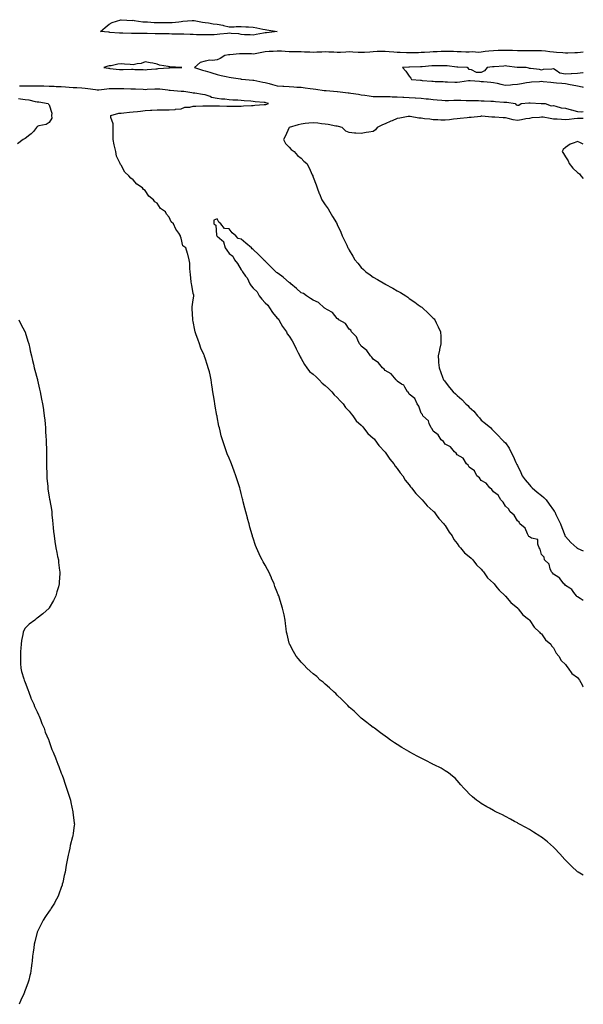
# Model space of a CAD drawing. Units: inches. Extents: x 889283 to 891923, y 7316378 to 7319018.
# Drawn here: x 891454 to 891923, y 7316552 to 7317372 of the extents above; entities that cross this region are included whole.
import ezdxf

# ---------------------------------------------------------------- set-up
doc = ezdxf.new("R2010")
doc.units = ezdxf.units.IN
doc.header["$MEASUREMENT"] = 0
doc.layers.add('Contour_88927316', color=7, linetype='Continuous', true_color=0xd627c5)

msp = doc.modelspace()

# ---------------------------------------------------------------- linework, layer by layer
at = {"layer": 'Contour_88927316'}
for points in [[(891658.05, 7317360.73, 3300), (891656.58, 7317360.45, 3300), (891650.41, 7317359.56, 3300), (891648.05, 7317359.05, 3300), (891645.38, 7317359.24, 3300), (891640.67, 7317359.3, 3300), (891638.05, 7317359.47, 3300), (891636.05, 7317359.92, 3300), (891629.67, 7317360.3, 3300), (891628.05, 7317360.58, 3300), (891626.49, 7317360.36, 3300), (891620.23, 7317359.74, 3300), (891618.05, 7317359.4, 3300), (891615.44, 7317359.31, 3300), (891610.65, 7317359.32, 3300), (891608.05, 7317359.22, 3300), (891605.42, 7317359.29, 3300), (891600.7, 7317359.27, 3300), (891598.05, 7317359.34, 3300), (891595.49, 7317359.36, 3300), (891590.32, 7317359.65, 3300), (891588.05, 7317359.67, 3300), (891585.88, 7317359.75, 3300), (891580.12, 7317359.85, 3300), (891578.05, 7317359.92, 3300), (891576.12, 7317359.99, 3300), (891569.96, 7317360.01, 3300), (891568.05, 7317360.07, 3300), (891566.26, 7317360.13, 3300), (891559.77, 7317360.2, 3300), (891558.05, 7317360.25, 3300), (891556.42, 7317360.29, 3300), (891549.69, 7317360.28, 3300), (891548.05, 7317360.33, 3300), (891546.54, 7317360.41, 3300), (891539.46, 7317360.51, 3300), (891538.05, 7317360.58, 3300), (891536.79, 7317360.66, 3300), (891528.72, 7317361.25, 3300), (891528.05, 7317361.29, 3300), (891527.46, 7317361.33, 3300), (891520.93, 7317361.92, 3300), (891524.7, 7317365.27, 3300), (891528.05, 7317368.02, 3300), (891530.57, 7317369.4, 3300), (891537.85, 7317371.72, 3300), (891538.05, 7317371.8, 3300), (891538.17, 7317371.8, 3300), (891547.39, 7317371.26, 3300), (891548.05, 7317371.27, 3300), (891548.77, 7317371.21, 3300), (891556.22, 7317370.09, 3300), (891558.05, 7317369.96, 3300), (891560.06, 7317369.91, 3300), (891565.53, 7317369.4, 3300), (891568.05, 7317369.33, 3300), (891570.63, 7317369.34, 3300), (891575.51, 7317369.38, 3300), (891578.05, 7317369.42, 3300), (891580.39, 7317369.58, 3300), (891586.19, 7317370.06, 3300), (891588.05, 7317370.21, 3300), (891589.53, 7317370.44, 3300), (891597.26, 7317371.13, 3300), (891598.05, 7317371.24, 3300), (891598.83, 7317371.14, 3300), (891605.81, 7317369.68, 3300), (891608.05, 7317369.46, 3300), (891610.81, 7317369.16, 3300), (891614.57, 7317368.44, 3300), (891618.05, 7317368.16, 3300), (891622.81, 7317367.16, 3300), (891623.22, 7317367.09, 3300), (891628.05, 7317365.98, 3300), (891632.12, 7317365.99, 3300), (891633.76, 7317366.22, 3300), (891638.05, 7317366.22, 3300), (891642, 7317365.87, 3300), (891644.06, 7317365.9, 3300), (891648.05, 7317365.62, 3300), (891651.12, 7317364.99, 3300), (891655.93, 7317364.04, 3300), (891658.05, 7317363.61, 3300), (891659.44, 7317363.31, 3300), (891668.05, 7317361.92, 3300), (891659.1, 7317360.87, 3300)], [(891588.05, 7317331.91, 3301), (891588.07, 7317331.91, 3301), (891588.53, 7317331.92, 3301), (891588.09, 7317331.96, 3301), (891588.05, 7317331.94, 3301), (891588.02, 7317331.94, 3301), (891578.59, 7317332.46, 3301), (891578.05, 7317332.52, 3301), (891577.21, 7317332.76, 3301), (891570.1, 7317333.97, 3301), (891568.05, 7317334.82, 3301), (891564.45, 7317335.52, 3301), (891562.11, 7317335.98, 3301), (891558.05, 7317336.78, 3301), (891554.61, 7317335.35, 3301), (891551.26, 7317335.13, 3301), (891548.05, 7317334.31, 3301), (891545.48, 7317334.49, 3301), (891540.94, 7317334.81, 3301), (891538.05, 7317335.01, 3301), (891535.21, 7317334.77, 3301), (891529.64, 7317333.51, 3301), (891528.05, 7317333.33, 3301), (891526.91, 7317333.06, 3301), (891523.61, 7317331.92, 3301), (891527.47, 7317331.34, 3301), (891528.05, 7317331.3, 3301), (891528.71, 7317331.26, 3301), (891536.54, 7317330.41, 3301), (891538.05, 7317330.32, 3301), (891539.66, 7317330.31, 3301), (891546.7, 7317330.57, 3301), (891548.05, 7317330.56, 3301), (891549.51, 7317330.46, 3301), (891556.37, 7317330.24, 3301), (891558.05, 7317330.12, 3301), (891559.62, 7317330.35, 3301), (891566.98, 7317330.85, 3301), (891568.05, 7317330.98, 3301), (891568.93, 7317331.04, 3301), (891577.76, 7317331.63, 3301), (891578.05, 7317331.65, 3301), (891578.34, 7317331.63, 3301), (891588.04, 7317331.91, 3301)]]:
    msp.add_polyline3d(points, close=True, dxfattribs=at)
for points in [[(891923, 7317344.87, 3301), (891920.63, 7317344.5, 3301), (891918.05, 7317344.21, 3301), (891915.85, 7317344.12, 3301), (891910.18, 7317344.05, 3301), (891908.05, 7317343.97, 3301), (891905.88, 7317344.08, 3301), (891900.71, 7317344.58, 3301), (891898.05, 7317344.71, 3301), (891895.01, 7317344.96, 3301), (891891.62, 7317345.48, 3301), (891888.05, 7317345.74, 3301), (891884.18, 7317345.79, 3301), (891881.93, 7317345.8, 3301), (891878.05, 7317345.85, 3301), (891874.09, 7317345.88, 3301), (891872.01, 7317345.88, 3301), (891868.05, 7317345.91, 3301), (891863.93, 7317346.04, 3301), (891862.25, 7317346.12, 3301), (891858.05, 7317346.25, 3301), (891853.87, 7317346.1, 3301), (891852.2, 7317346.07, 3301), (891848.05, 7317345.92, 3301), (891844.35, 7317345.62, 3301), (891841.31, 7317345.18, 3301), (891838.05, 7317344.88, 3301), (891835.4, 7317344.57, 3301), (891831.04, 7317344.91, 3301), (891828.05, 7317344.66, 3301), (891825.14, 7317344.83, 3301), (891821.12, 7317344.99, 3301), (891818.05, 7317345.17, 3301), (891814.73, 7317345.24, 3301), (891811.41, 7317345.27, 3301), (891808.05, 7317345.35, 3301), (891804.7, 7317345.27, 3301), (891801.22, 7317345.09, 3301), (891798.05, 7317345.02, 3301), (891795.15, 7317344.83, 3301), (891790.68, 7317344.55, 3301), (891788.05, 7317344.38, 3301), (891785.66, 7317344.31, 3301), (891780.32, 7317344.19, 3301), (891778.05, 7317344.13, 3301), (891775.78, 7317344.2, 3301), (891770.56, 7317344.43, 3301), (891768.05, 7317344.5, 3301), (891765.22, 7317344.75, 3301), (891761.27, 7317345.14, 3301), (891758.05, 7317345.41, 3301), (891754.63, 7317345.34, 3301), (891751.34, 7317345.21, 3301), (891748.05, 7317345.15, 3301), (891745.1, 7317344.87, 3301), (891740.73, 7317344.6, 3301), (891738.05, 7317344.36, 3301), (891735.45, 7317344.52, 3301), (891731.02, 7317344.89, 3301), (891728.05, 7317345.06, 3301), (891725.07, 7317344.9, 3301), (891720.71, 7317344.58, 3301), (891718.05, 7317344.43, 3301), (891715.32, 7317344.65, 3301), (891710.96, 7317344.83, 3301), (891708.05, 7317345.09, 3301), (891705.11, 7317344.86, 3301), (891700.94, 7317344.81, 3301), (891698.05, 7317344.62, 3301), (891695.1, 7317344.87, 3301), (891690.88, 7317344.75, 3301), (891688.05, 7317345.07, 3301), (891684.89, 7317345.08, 3301), (891681.26, 7317345.13, 3301), (891678.05, 7317345.14, 3301), (891674.71, 7317345.26, 3301), (891671.67, 7317345.54, 3301), (891668.05, 7317345.66, 3301), (891664.52, 7317345.45, 3301), (891661.32, 7317345.19, 3301), (891658.05, 7317344.99, 3301), (891655.35, 7317344.62, 3301), (891649.58, 7317343.45, 3301), (891648.05, 7317343.21, 3301), (891646.71, 7317343.26, 3301), (891639.51, 7317343.38, 3301), (891638.05, 7317343.43, 3301), (891636.51, 7317343.46, 3301), (891628.68, 7317342.55, 3301), (891628.05, 7317342.56, 3301), (891627.49, 7317342.48, 3301), (891624.51, 7317341.92, 3301), (891620.42, 7317339.55, 3301), (891618.05, 7317338.42, 3301), (891613.99, 7317337.87, 3301), (891611.97, 7317338, 3301), (891608.05, 7317337.13, 3301), (891603.75, 7317336.22, 3301), (891599.23, 7317331.92, 3301), (891605.92, 7317329.79, 3301), (891608.05, 7317329.26, 3301), (891611.9, 7317328.07, 3301), (891613.69, 7317327.56, 3301), (891618.05, 7317326.13, 3301), (891621.36, 7317325.23, 3301), (891625.39, 7317324.58, 3301), (891628.05, 7317323.98, 3301), (891629.73, 7317323.6, 3301), (891637.43, 7317322.54, 3301), (891638.05, 7317322.41, 3301), (891638.46, 7317322.33, 3301), (891641.71, 7317321.92, 3301), (891647.59, 7317321.46, 3301), (891648.05, 7317321.42, 3301), (891648.66, 7317321.31, 3301), (891655.94, 7317319.81, 3301), (891658.05, 7317319.46, 3301), (891661.37, 7317318.6, 3301), (891663.96, 7317317.83, 3301), (891668.05, 7317316.86, 3301), (891672.6, 7317316.47, 3301), (891673.53, 7317316.44, 3301), (891678.05, 7317316.09, 3301), (891681.99, 7317315.86, 3301), (891684.24, 7317315.73, 3301), (891688.05, 7317315.51, 3301), (891691.28, 7317315.16, 3301), (891695.34, 7317314.63, 3301), (891698.05, 7317314.33, 3301), (891700.16, 7317314.03, 3301), (891707.03, 7317312.94, 3301), (891708.05, 7317312.79, 3301), (891708.88, 7317312.75, 3301), (891718.01, 7317311.96, 3301), (891718.05, 7317311.95, 3301), (891718.08, 7317311.95, 3301), (891718.36, 7317311.92, 3301), (891727.05, 7317310.92, 3301), (891728.05, 7317310.87, 3301), (891729.3, 7317310.67, 3301), (891735.8, 7317309.67, 3301), (891738.05, 7317309.33, 3301), (891741.09, 7317308.88, 3301), (891744.6, 7317308.47, 3301), (891748.05, 7317307.92, 3301), (891752.04, 7317307.93, 3301), (891753.97, 7317307.84, 3301), (891758.05, 7317307.84, 3301), (891762.25, 7317307.72, 3301), (891763.75, 7317307.62, 3301), (891768.05, 7317307.51, 3301), (891772.68, 7317307.29, 3301), (891773.42, 7317307.29, 3301), (891778.05, 7317307.06, 3301), (891782.91, 7317306.78, 3301), (891783.21, 7317306.76, 3301), (891788.05, 7317306.48, 3301), (891792.12, 7317305.99, 3301), (891794.18, 7317305.79, 3301), (891798.05, 7317305.35, 3301), (891801.19, 7317305.06, 3301), (891805.18, 7317304.8, 3301), (891808.05, 7317304.55, 3301), (891810.72, 7317304.59, 3301), (891815.24, 7317304.72, 3301), (891818.05, 7317304.77, 3301), (891820.84, 7317304.71, 3301), (891825.33, 7317304.64, 3301), (891828.05, 7317304.59, 3301), (891830.63, 7317304.5, 3301), (891835.57, 7317304.4, 3301), (891838.05, 7317304.32, 3301), (891840.33, 7317304.2, 3301), (891846.01, 7317303.96, 3301), (891848.05, 7317303.86, 3301), (891849.81, 7317303.68, 3301), (891856.72, 7317303.25, 3301), (891858.05, 7317303.13, 3301), (891859.17, 7317303.04, 3301), (891866.28, 7317301.92, 3301), (891866.96, 7317300.83, 3301), (891868.05, 7317300.74, 3301), (891869.27, 7317300.7, 3301), (891871.24, 7317301.92, 3301), (891877.48, 7317302.49, 3301), (891878.05, 7317302.53, 3301), (891878.66, 7317302.53, 3301), (891887.85, 7317302.12, 3301), (891888.05, 7317302.13, 3301), (891888.24, 7317302.11, 3301), (891891.31, 7317301.92, 3301), (891896.1, 7317299.97, 3301), (891898.05, 7317300.24, 3301), (891900.04, 7317299.93, 3301), (891904.66, 7317298.53, 3301), (891908.05, 7317298.17, 3301), (891912.91, 7317296.78, 3301), (891913.29, 7317296.68, 3301), (891918.05, 7317295.4, 3301), (891921.32, 7317295.19, 3301), (891923, 7317295.27, 3301)], [(891923, 7317327.46, 3302), (891922.5, 7317327.47, 3302), (891918.05, 7317327.03, 3302), (891913.24, 7317326.73, 3302), (891912.8, 7317326.67, 3302), (891908.05, 7317326.32, 3302), (891903.45, 7317327.32, 3302), (891900.48, 7317329.49, 3302), (891898.05, 7317330.79, 3302), (891896.68, 7317330.55, 3302), (891889.68, 7317330.29, 3302), (891888.05, 7317329.87, 3302), (891886.38, 7317330.26, 3302), (891878.88, 7317331.09, 3302), (891878.05, 7317331.24, 3302), (891877.63, 7317331.5, 3302), (891875.52, 7317331.92, 3302), (891868.24, 7317332.12, 3302), (891868.05, 7317332.12, 3302), (891867.83, 7317332.13, 3302), (891859.3, 7317333.17, 3302), (891858.05, 7317333.28, 3302), (891856.75, 7317333.22, 3302), (891848.79, 7317332.67, 3302), (891848.05, 7317332.63, 3302), (891847.44, 7317332.53, 3302), (891842.93, 7317331.92, 3302), (891840.64, 7317329.33, 3302), (891838.05, 7317327.89, 3302), (891834.06, 7317327.93, 3302), (891829.83, 7317330.14, 3302), (891828.05, 7317330.2, 3302), (891827.39, 7317331.26, 3302), (891826.24, 7317331.92, 3302), (891818.46, 7317332.34, 3302), (891818.05, 7317332.36, 3302), (891817.58, 7317332.39, 3302), (891809.47, 7317333.34, 3302), (891808.05, 7317333.43, 3302), (891806.59, 7317333.38, 3302), (891799.57, 7317333.44, 3302), (891798.05, 7317333.39, 3302), (891796.69, 7317333.29, 3302), (891788.81, 7317332.68, 3302), (891788.05, 7317332.62, 3302), (891787.37, 7317332.59, 3302), (891778.35, 7317332.21, 3302), (891778.05, 7317332.2, 3302), (891777.76, 7317332.21, 3302), (891772.25, 7317331.92, 3302), (891775.19, 7317329.06, 3302), (891778.05, 7317324.81, 3302), (891779.32, 7317323.19, 3302), (891779.97, 7317321.92, 3302), (891787.5, 7317321.37, 3302), (891788.05, 7317321.33, 3302), (891788.71, 7317321.26, 3302), (891796.83, 7317320.7, 3302), (891798.05, 7317320.55, 3302), (891799.54, 7317320.43, 3302), (891806.37, 7317320.25, 3302), (891808.05, 7317320.08, 3302), (891809.92, 7317320.05, 3302), (891815.97, 7317319.84, 3302), (891818.05, 7317319.8, 3302), (891820.04, 7317319.92, 3302), (891827.29, 7317321.16, 3302), (891828.05, 7317321.22, 3302), (891828.82, 7317321.15, 3302), (891836.62, 7317320.49, 3302), (891838.05, 7317320.37, 3302), (891839.76, 7317320.21, 3302), (891845.87, 7317319.74, 3302), (891848.05, 7317319.52, 3302), (891851.16, 7317318.81, 3302), (891854.33, 7317318.2, 3302), (891858.05, 7317317.28, 3302), (891862.41, 7317317.55, 3302), (891863.92, 7317317.79, 3302), (891868.05, 7317318.11, 3302), (891871.41, 7317318.57, 3302), (891875.54, 7317319.41, 3302), (891878.05, 7317319.79, 3302), (891879.95, 7317320.02, 3302), (891886.53, 7317320.4, 3302), (891888.05, 7317320.57, 3302), (891889.59, 7317320.38, 3302), (891895.99, 7317319.86, 3302), (891898.05, 7317319.59, 3302), (891900.71, 7317319.26, 3302), (891905.13, 7317319.01, 3302), (891908.05, 7317318.59, 3302), (891912.13, 7317317.84, 3302), (891913.77, 7317317.64, 3302), (891918.05, 7317316.69, 3302), (891921.92, 7317315.79, 3302), (891923, 7317315.53, 3302)], [(891923, 7316659.35, 3300), (891918.62, 7316661.92, 3300), (891918.28, 7316662.15, 3300), (891918.05, 7316662.32, 3300), (891913.05, 7316666.92, 3300), (891908.05, 7316671.85, 3300), (891908.02, 7316671.89, 3300), (891907.99, 7316671.92, 3300), (891907.6, 7316672.37, 3300), (891903.37, 7316677.24, 3300), (891899.04, 7316681.92, 3300), (891898.53, 7316682.4, 3300), (891898.05, 7316682.84, 3300), (891893.23, 7316687.1, 3300), (891891.69, 7316688.28, 3300), (891888.05, 7316691.12, 3300), (891887.59, 7316691.46, 3300), (891886.9, 7316691.92, 3300), (891881.5, 7316695.38, 3300), (891878.05, 7316697.44, 3300), (891875.21, 7316699.08, 3300), (891869.92, 7316701.92, 3300), (891868.73, 7316702.6, 3300), (891868.05, 7316702.97, 3300), (891865.75, 7316704.22, 3300), (891862.25, 7316706.11, 3300), (891858.05, 7316708.42, 3300), (891855.69, 7316709.56, 3300), (891850.6, 7316711.92, 3300), (891848.91, 7316712.78, 3300), (891848.05, 7316713.24, 3300), (891844.8, 7316715.17, 3300), (891842.59, 7316716.46, 3300), (891838.05, 7316719.26, 3300), (891836.45, 7316720.32, 3300), (891834.08, 7316721.92, 3300), (891830.8, 7316724.67, 3300), (891828.05, 7316727.27, 3300), (891825.76, 7316729.63, 3300), (891823.34, 7316731.92, 3300), (891820.94, 7316734.81, 3300), (891818.05, 7316738.19, 3300), (891816.25, 7316740.12, 3300), (891814.12, 7316741.92, 3300), (891810.69, 7316744.56, 3300), (891808.05, 7316746.39, 3300), (891804.58, 7316748.45, 3300), (891798.65, 7316751.32, 3300), (891798.05, 7316751.63, 3300), (891797.86, 7316751.73, 3300), (891797.52, 7316751.92, 3300), (891791.23, 7316755.1, 3300), (891788.05, 7316756.78, 3300), (891784.69, 7316758.56, 3300), (891778.36, 7316761.92, 3300), (891778.16, 7316762.03, 3300), (891778.05, 7316762.09, 3300), (891777.61, 7316762.36, 3300), (891771.9, 7316765.77, 3300), (891768.05, 7316768.26, 3300), (891765.78, 7316769.65, 3300), (891762.33, 7316771.92, 3300), (891759.88, 7316773.75, 3300), (891758.05, 7316775.18, 3300), (891754.18, 7316778.04, 3300), (891748.93, 7316781.92, 3300), (891748.43, 7316782.3, 3300), (891748.05, 7316782.54, 3300), (891745.55, 7316784.42, 3300), (891742.7, 7316786.56, 3300), (891738.05, 7316790.17, 3300), (891737.16, 7316791.03, 3300), (891736.31, 7316791.92, 3300), (891732.02, 7316795.88, 3300), (891728.05, 7316799.22, 3300), (891726.79, 7316800.66, 3300), (891725.66, 7316801.92, 3300), (891721.96, 7316805.83, 3300), (891718.05, 7316809.41, 3300), (891716.78, 7316810.65, 3300), (891715.35, 7316811.92, 3300), (891711.64, 7316815.51, 3300), (891708.05, 7316818.43, 3300), (891706.2, 7316820.07, 3300), (891703.9, 7316821.92, 3300), (891700.96, 7316824.83, 3300), (891698.05, 7316827.19, 3300), (891695.58, 7316829.45, 3300), (891692.74, 7316831.92, 3300), (891690.55, 7316834.42, 3300), (891688.05, 7316836.92, 3300), (891685.73, 7316839.6, 3300), (891683.73, 7316841.92, 3300), (891681.7, 7316845.57, 3300), (891678.54, 7316851.43, 3300), (891678.27, 7316851.92, 3300), (891678.22, 7316852.09, 3300), (891678.05, 7316852.76, 3300), (891676.2, 7316860.07, 3300), (891675.72, 7316861.92, 3300), (891675.43, 7316864.54, 3300), (891675.01, 7316868.88, 3300), (891674.64, 7316871.92, 3300), (891673.74, 7316876.23, 3300), (891673.53, 7316877.4, 3300), (891672.56, 7316881.92, 3300), (891671.41, 7316885.28, 3300), (891669.83, 7316890.14, 3300), (891669.26, 7316891.92, 3300), (891668.9, 7316892.77, 3300), (891668.05, 7316895.05, 3300), (891666.08, 7316899.95, 3300), (891665.38, 7316901.92, 3300), (891663.26, 7316906.71, 3300), (891663.13, 7316907, 3300), (891661.09, 7316911.92, 3300), (891660, 7316913.87, 3300), (891658.05, 7316917.59, 3300), (891656.42, 7316920.29, 3300), (891655.58, 7316921.92, 3300), (891652.97, 7316926.84, 3300), (891652.87, 7316927.1, 3300), (891650.76, 7316931.92, 3300), (891650.01, 7316933.88, 3300), (891648.05, 7316939.98, 3300), (891647.55, 7316941.42, 3300), (891647.4, 7316941.92, 3300), (891647.15, 7316942.82, 3300), (891645.35, 7316949.22, 3300), (891644.6, 7316951.92, 3300), (891643.39, 7316956.58, 3300), (891643.25, 7316957.13, 3300), (891641.97, 7316961.92, 3300), (891641.17, 7316965.04, 3300), (891639.72, 7316970.26, 3300), (891639.26, 7316971.92, 3300), (891639.02, 7316972.89, 3300), (891638.05, 7316977.15, 3300), (891637.13, 7316981, 3300), (891636.91, 7316981.92, 3300), (891636.36, 7316983.61, 3300), (891634.68, 7316988.55, 3300), (891633.6, 7316991.92, 3300), (891632.1, 7316995.97, 3300), (891631, 7316998.97, 3300), (891629.92, 7317001.92, 3300), (891629.37, 7317003.24, 3300), (891628.05, 7317006.6, 3300), (891626.47, 7317010.34, 3300), (891625.88, 7317011.92, 3300), (891624.74, 7317015.23, 3300), (891623.86, 7317017.73, 3300), (891622.43, 7317021.92, 3300), (891621.45, 7317025.32, 3300), (891620.52, 7317029.45, 3300), (891619.88, 7317031.92, 3300), (891619.5, 7317033.37, 3300), (891618.05, 7317040.99, 3300), (891617.9, 7317041.76, 3300), (891617.87, 7317041.92, 3300), (891617.84, 7317042.13, 3300), (891616.25, 7317050.12, 3300), (891616.01, 7317051.92, 3300), (891615.69, 7317054.28, 3300), (891614.87, 7317058.74, 3300), (891614.52, 7317061.92, 3300), (891613.97, 7317066, 3300), (891613.7, 7317067.57, 3300), (891613.1, 7317071.92, 3300), (891612.11, 7317075.97, 3300), (891611.49, 7317078.48, 3300), (891610.64, 7317081.92, 3300), (891609.98, 7317083.85, 3300), (891608.05, 7317089.86, 3300), (891607.51, 7317091.38, 3300), (891607.33, 7317091.92, 3300), (891606.85, 7317093.13, 3300), (891604.54, 7317098.4, 3300), (891603.21, 7317101.92, 3300), (891601.8, 7317105.67, 3300), (891600.55, 7317109.42, 3300), (891599.65, 7317111.92, 3300), (891599.4, 7317113.26, 3300), (891598.05, 7317120.61, 3300), (891597.85, 7317121.72, 3300), (891597.83, 7317121.92, 3300), (891597.81, 7317122.16, 3300), (891597.32, 7317131.19, 3300), (891597.28, 7317131.92, 3300), (891597.32, 7317132.65, 3300), (891598.05, 7317138.67, 3300), (891598.44, 7317141.52, 3300), (891598.53, 7317141.92, 3300), (891598.45, 7317142.32, 3300), (891598.05, 7317143.92, 3300), (891596.77, 7317150.64, 3300), (891596.64, 7317151.92, 3300), (891596.48, 7317153.5, 3300), (891595.81, 7317159.67, 3300), (891595.57, 7317161.92, 3300), (891595.21, 7317164.76, 3300), (891595.2, 7317169.07, 3300), (891594.69, 7317171.92, 3300), (891593.49, 7317176.48, 3300), (891593.34, 7317177.2, 3300), (891591.84, 7317181.92, 3300), (891589.51, 7317183.38, 3300), (891588.05, 7317189.84, 3300), (891587.42, 7317191.3, 3300), (891587.36, 7317191.92, 3300), (891585.98, 7317193.99, 3300), (891583.47, 7317197.34, 3300), (891581.62, 7317201.92, 3300), (891579.56, 7317203.43, 3300), (891578.05, 7317207.38, 3300), (891575.93, 7317209.8, 3300), (891575.04, 7317211.92, 3300), (891570.77, 7317214.64, 3300), (891568.05, 7317218.92, 3300), (891566.22, 7317220.09, 3300), (891564.97, 7317221.92, 3300), (891561.11, 7317224.98, 3300), (891558.05, 7317229.48, 3300), (891556.62, 7317230.48, 3300), (891555.71, 7317231.92, 3300), (891551.08, 7317234.95, 3300), (891548.05, 7317238.57, 3300), (891545.98, 7317239.85, 3300), (891544.52, 7317241.92, 3300), (891541.09, 7317244.96, 3300), (891538.05, 7317250.78, 3300), (891537.42, 7317251.29, 3300), (891537.07, 7317251.92, 3300), (891536.69, 7317253.28, 3300), (891534.26, 7317258.13, 3300), (891533.71, 7317261.92, 3300), (891532.49, 7317266.35, 3300), (891532.3, 7317267.67, 3300), (891531.35, 7317271.92, 3300), (891531.4, 7317275.27, 3300), (891531.38, 7317278.59, 3300), (891531.43, 7317281.92, 3300), (891531.31, 7317285.18, 3300), (891529.49, 7317290.48, 3300), (891529.39, 7317291.92, 3300), (891536.03, 7317293.94, 3300), (891538.05, 7317294.08, 3300), (891540.38, 7317294.25, 3300), (891545.11, 7317294.85, 3300), (891548.05, 7317295.05, 3300), (891551.51, 7317295.38, 3300), (891554.26, 7317295.71, 3300), (891558.05, 7317296.06, 3300), (891562.53, 7317296.4, 3300), (891563.53, 7317296.44, 3300), (891568.05, 7317296.82, 3300), (891572.91, 7317296.78, 3300), (891573.2, 7317296.77, 3300), (891578.05, 7317296.73, 3300), (891582.92, 7317297.05, 3300), (891583.31, 7317297.18, 3300), (891588.05, 7317297.7, 3300), (891591.05, 7317298.92, 3300), (891595.16, 7317299.03, 3300), (891598.05, 7317299.71, 3300), (891600.11, 7317299.86, 3300), (891606.1, 7317299.98, 3300), (891608.05, 7317300.1, 3300), (891609.84, 7317300.13, 3300), (891616.11, 7317299.98, 3300), (891618.05, 7317300.02, 3300), (891620.01, 7317299.96, 3300), (891625.98, 7317299.85, 3300), (891628.05, 7317299.8, 3300), (891630.18, 7317299.8, 3300), (891636.06, 7317299.93, 3300), (891638.05, 7317299.93, 3300), (891640.03, 7317299.95, 3300), (891646.54, 7317300.42, 3300), (891648.05, 7317300.43, 3300), (891649.42, 7317300.55, 3300), (891657.27, 7317301.13, 3300), (891658.05, 7317301.2, 3300), (891658.66, 7317301.31, 3300), (891660.74, 7317301.92, 3300), (891658.68, 7317302.55, 3300), (891658.05, 7317302.72, 3300), (891657.14, 7317302.83, 3300), (891649.61, 7317303.48, 3300), (891648.05, 7317303.67, 3300), (891646.11, 7317303.86, 3300), (891640.5, 7317304.37, 3300), (891638.05, 7317304.62, 3300), (891635.18, 7317304.79, 3300), (891631.05, 7317304.92, 3300), (891628.05, 7317305.11, 3300), (891624.35, 7317305.62, 3300), (891621.66, 7317305.52, 3300), (891618.05, 7317306.24, 3300), (891613.28, 7317307.15, 3300), (891612.21, 7317307.76, 3300), (891608.05, 7317309.31, 3300), (891605.7, 7317309.57, 3300), (891599.45, 7317310.52, 3300), (891598.05, 7317310.69, 3300), (891596.95, 7317310.83, 3300), (891590.33, 7317311.92, 3300), (891588.13, 7317312, 3300), (891588.05, 7317312, 3300), (891587.96, 7317312.01, 3300), (891578.99, 7317312.86, 3300), (891578.05, 7317312.96, 3300), (891576.95, 7317313.02, 3300), (891570.12, 7317313.99, 3300), (891568.05, 7317314.09, 3300), (891566.03, 7317313.95, 3300), (891559.77, 7317313.64, 3300), (891558.05, 7317313.52, 3300), (891556.38, 7317313.59, 3300), (891549.96, 7317313.83, 3300), (891548.05, 7317313.91, 3300), (891546, 7317313.97, 3300), (891540.27, 7317314.14, 3300), (891538.05, 7317314.2, 3300), (891535.77, 7317314.2, 3300), (891530.25, 7317314.12, 3300), (891528.05, 7317314.12, 3300), (891525.97, 7317314, 3300), (891519.34, 7317313.21, 3300), (891518.05, 7317313.13, 3300), (891516.66, 7317313.31, 3300), (891510.33, 7317314.2, 3300), (891508.05, 7317314.49, 3300), (891505.28, 7317314.68, 3300), (891501.06, 7317314.93, 3300), (891498.05, 7317315.14, 3300), (891494.59, 7317315.38, 3300), (891491.64, 7317315.51, 3300), (891488.05, 7317315.77, 3300), (891483.98, 7317315.99, 3300), (891482.2, 7317316.08, 3300), (891478.05, 7317316.3, 3300), (891473.53, 7317316.44, 3300), (891472.57, 7317316.44, 3300), (891468.05, 7317316.58, 3300), (891463.39, 7317316.58, 3300), (891462.7, 7317316.57, 3300), (891458.05, 7317316.58, 3300), (891453.44, 7317316.53, 3300)], [(891452.42, 7317306.3, 3300), (891454.06, 7317305.91, 3300), (891458.05, 7317305.35, 3300), (891461.12, 7317304.99, 3300), (891466.33, 7317303.64, 3300), (891468.05, 7317303.38, 3300), (891469.4, 7317303.27, 3300), (891477.14, 7317301.92, 3300), (891477.62, 7317301.49, 3300), (891478.05, 7317300.89, 3300), (891480.18, 7317294.05, 3300), (891479.92, 7317291.92, 3300), (891480.2, 7317289.77, 3300), (891478.05, 7317286.22, 3300), (891475.46, 7317284.51, 3300), (891469.47, 7317283.34, 3300), (891468.05, 7317282.81, 3300), (891467.8, 7317282.17, 3300), (891467.63, 7317281.92, 3300), (891464.9, 7317278.77, 3300), (891463.21, 7317276.76, 3300), (891462.01, 7317275.88, 3300), (891458.05, 7317272.81, 3300), (891457.45, 7317272.52, 3300), (891456.28, 7317271.92, 3300), (891451.66, 7317268.31, 3300)], [(891923, 7317289.39, 3301), (891920.5, 7317289.47, 3301), (891918.05, 7317289.65, 3301), (891915.51, 7317289.38, 3301), (891911.23, 7317288.74, 3301), (891908.05, 7317288.43, 3301), (891904.89, 7317288.76, 3301), (891901.13, 7317288.84, 3301), (891898.05, 7317289.11, 3301), (891895.51, 7317289.39, 3301), (891889.44, 7317290.53, 3301), (891888.05, 7317290.7, 3301), (891886.58, 7317290.45, 3301), (891880.02, 7317289.95, 3301), (891878.05, 7317289.52, 3301), (891875.25, 7317289.12, 3301), (891871.62, 7317288.35, 3301), (891868.05, 7317287.91, 3301), (891864.62, 7317288.49, 3301), (891860.46, 7317289.51, 3301), (891858.05, 7317289.97, 3301), (891856.18, 7317290.05, 3301), (891849.33, 7317290.64, 3301), (891848.05, 7317290.7, 3301), (891846.8, 7317290.67, 3301), (891838.6, 7317291.37, 3301), (891838.05, 7317291.35, 3301), (891837.42, 7317291.29, 3301), (891829.52, 7317290.45, 3301), (891828.05, 7317290.32, 3301), (891826.23, 7317290.1, 3301), (891820.44, 7317289.53, 3301), (891818.05, 7317289.23, 3301), (891814.97, 7317288.84, 3301), (891811.45, 7317288.53, 3301), (891808.05, 7317288.06, 3301), (891804.36, 7317288.23, 3301), (891801.69, 7317288.28, 3301), (891798.05, 7317288.44, 3301), (891795.03, 7317288.9, 3301), (891790.65, 7317289.32, 3301), (891788.05, 7317289.68, 3301), (891785.99, 7317289.85, 3301), (891778.81, 7317291.16, 3301), (891778.05, 7317291.24, 3301), (891777.23, 7317291.1, 3301), (891770.23, 7317289.73, 3301), (891768.05, 7317289.39, 3301), (891763.73, 7317287.59, 3301), (891762.75, 7317287.21, 3301), (891758.05, 7317285.1, 3301), (891755.83, 7317284.14, 3301), (891751.34, 7317281.92, 3301), (891749.87, 7317280.1, 3301), (891748.05, 7317278.81, 3301), (891744.24, 7317278.11, 3301), (891742.2, 7317277.77, 3301), (891738.05, 7317276.97, 3301), (891733.45, 7317277.32, 3301), (891732.54, 7317277.43, 3301), (891728.05, 7317277.81, 3301), (891725.17, 7317279.04, 3301), (891722.04, 7317281.92, 3301), (891718.95, 7317282.82, 3301), (891718.05, 7317283.02, 3301), (891716.8, 7317283.17, 3301), (891710.53, 7317284.4, 3301), (891708.05, 7317284.67, 3301), (891704.93, 7317285.04, 3301), (891701.73, 7317285.61, 3301), (891698.05, 7317285.99, 3301), (891694.42, 7317285.55, 3301), (891691.42, 7317285.28, 3301), (891688.05, 7317284.9, 3301), (891685.58, 7317284.39, 3301), (891678.11, 7317281.98, 3301), (891678.05, 7317281.96, 3301), (891678.01, 7317281.96, 3301), (891677.85, 7317281.92, 3301), (891677.67, 7317281.54, 3301), (891674.8, 7317275.18, 3301), (891673.26, 7317271.92, 3301), (891674.8, 7317268.66, 3301), (891678.05, 7317265.59, 3301), (891679.73, 7317263.6, 3301), (891682.26, 7317261.92, 3301), (891684.85, 7317258.72, 3301), (891688.05, 7317256.36, 3301), (891690.19, 7317254.05, 3301), (891692.71, 7317251.92, 3301), (891694.52, 7317248.39, 3301), (891697.25, 7317242.72, 3301), (891697.64, 7317241.92, 3301), (891697.74, 7317241.61, 3301), (891698.05, 7317240.74, 3301), (891700.34, 7317234.21, 3301), (891701.4, 7317231.92, 3301), (891703.09, 7317226.96, 3301), (891703.16, 7317226.81, 3301), (891705.17, 7317221.92, 3301), (891706.3, 7317220.17, 3301), (891708.05, 7317217.73, 3301), (891710.33, 7317214.2, 3301), (891711.93, 7317211.92, 3301), (891714.15, 7317208.02, 3301), (891717.41, 7317202.56, 3301), (891717.78, 7317201.92, 3301), (891717.87, 7317201.74, 3301), (891718.05, 7317201.35, 3301), (891720.95, 7317194.82, 3301), (891722.2, 7317191.92, 3301), (891724.18, 7317188.04, 3301), (891725.92, 7317184.05, 3301), (891726.9, 7317181.92, 3301), (891727.33, 7317181.2, 3301), (891728.05, 7317179.82, 3301), (891731, 7317174.87, 3301), (891732.8, 7317171.92, 3301), (891735.09, 7317168.96, 3301), (891738.05, 7317165.44, 3301), (891739.82, 7317163.69, 3301), (891741.71, 7317161.92, 3301), (891745.36, 7317159.23, 3301), (891748.05, 7317157.44, 3301), (891751.48, 7317155.35, 3301), (891757.55, 7317151.92, 3301), (891757.87, 7317151.74, 3301), (891758.05, 7317151.65, 3301), (891764.25, 7317148.12, 3301), (891768.05, 7317145.98, 3301), (891770.69, 7317144.56, 3301), (891775.09, 7317141.92, 3301), (891776.82, 7317140.69, 3301), (891778.05, 7317139.76, 3301), (891782.65, 7317136.52, 3301), (891785.55, 7317134.42, 3301), (891788.05, 7317132.62, 3301), (891788.47, 7317132.34, 3301), (891789.08, 7317131.92, 3301), (891793.66, 7317127.53, 3301), (891798.05, 7317123.31, 3301), (891798.72, 7317122.59, 3301), (891799.31, 7317121.92, 3301), (891800.46, 7317119.51, 3301), (891802.12, 7317115.99, 3301), (891804.1, 7317111.92, 3301), (891804.21, 7317108.08, 3301), (891804.35, 7317105.62, 3301), (891804.42, 7317101.92, 3301), (891803.31, 7317097.18, 3301), (891803.23, 7317096.74, 3301), (891802.07, 7317091.92, 3301), (891802.35, 7317087.62, 3301), (891802.42, 7317086.3, 3301), (891802.82, 7317081.92, 3301), (891804.28, 7317078.15, 3301), (891805.73, 7317074.24, 3301), (891806.59, 7317071.92, 3301), (891807.28, 7317071.15, 3301), (891808.05, 7317070.16, 3301), (891811.64, 7317065.51, 3301), (891814.61, 7317061.92, 3301), (891816.51, 7317060.38, 3301), (891818.05, 7317058.99, 3301), (891821.68, 7317055.55, 3301), (891825.12, 7317051.92, 3301), (891826.68, 7317050.55, 3301), (891828.05, 7317049.16, 3301), (891831.83, 7317045.7, 3301), (891834.99, 7317041.92, 3301), (891836.44, 7317040.31, 3301), (891838.05, 7317038.22, 3301), (891841.59, 7317035.46, 3301), (891845.83, 7317031.92, 3301), (891846.91, 7317030.78, 3301), (891848.05, 7317029.58, 3301), (891851.88, 7317025.75, 3301), (891855.34, 7317021.92, 3301), (891856.77, 7317020.64, 3301), (891858.05, 7317019.33, 3301), (891861.11, 7317014.98, 3301), (891862.68, 7317011.92, 3301), (891864.61, 7317008.48, 3301), (891866.8, 7317003.17, 3301), (891867.38, 7317001.92, 3301), (891867.61, 7317001.48, 3301), (891868.05, 7317000.58, 3301), (891870.87, 7316994.74, 3301), (891872.13, 7316991.92, 3301), (891874.64, 7316988.51, 3301), (891878.05, 7316984.62, 3301), (891879.34, 7316983.21, 3301), (891880.5, 7316981.92, 3301), (891884.51, 7316978.38, 3301), (891888.05, 7316975.6, 3301), (891890.07, 7316973.94, 3301), (891892.05, 7316971.92, 3301), (891894.61, 7316968.47, 3301), (891898.05, 7316963.35, 3301), (891898.7, 7316962.57, 3301), (891899.15, 7316961.92, 3301), (891900.17, 7316959.8, 3301), (891902.01, 7316955.88, 3301), (891903.93, 7316951.92, 3301), (891905.12, 7316948.99, 3301), (891907.53, 7316942.44, 3301), (891907.73, 7316941.92, 3301), (891907.84, 7316941.71, 3301), (891908.05, 7316941.44, 3301), (891912.72, 7316936.59, 3301), (891917.56, 7316931.92, 3301), (891917.87, 7316931.74, 3301), (891918.05, 7316931.65, 3301), (891918.53, 7316931.44, 3301), (891923, 7316929.57, 3301)], [(891923, 7317268.21, 3302), (891920.58, 7317269.39, 3302), (891918.05, 7317270.36, 3302), (891915.26, 7317269.13, 3302), (891911.94, 7317268.02, 3302), (891908.05, 7317265.47, 3302), (891906.32, 7317263.65, 3302), (891905.51, 7317261.92, 3302), (891906.39, 7317260.26, 3302), (891908.05, 7317257.59, 3302), (891910.34, 7317254.21, 3302), (891911.08, 7317251.92, 3302), (891914.3, 7317248.17, 3302), (891918.05, 7317244.64, 3302), (891919.71, 7317243.58, 3302), (891920.83, 7317241.92, 3302), (891923, 7317239.6, 3302)], [(891923, 7316888.03, 3301), (891920.27, 7316889.7, 3301), (891918.05, 7316891.19, 3301), (891917.74, 7316891.62, 3301), (891917.31, 7316891.92, 3301), (891915.17, 7316894.8, 3301), (891913.54, 7316897.41, 3301), (891911.64, 7316898.33, 3301), (891908.05, 7316900.62, 3301), (891907.51, 7316901.37, 3301), (891906.77, 7316901.92, 3301), (891903.64, 7316906.33, 3301), (891903.22, 7316907.09, 3301), (891902.62, 7316907.35, 3301), (891898.05, 7316910.2, 3301), (891897.29, 7316911.16, 3301), (891896.56, 7316911.92, 3301), (891895.36, 7316914.61, 3301), (891894.57, 7316918.44, 3301), (891890.69, 7316921.92, 3301), (891890.34, 7316924.21, 3301), (891888.05, 7316926.52, 3301), (891887.06, 7316930.92, 3301), (891886.36, 7316931.92, 3301), (891884.98, 7316934.99, 3301), (891884.98, 7316938.85, 3301), (891879.92, 7316940.05, 3301), (891878.05, 7316941.21, 3301), (891877.71, 7316941.58, 3301), (891877.32, 7316941.92, 3301), (891876.39, 7316943.58, 3301), (891874.51, 7316948.38, 3301), (891870.24, 7316951.92, 3301), (891869.55, 7316953.41, 3301), (891868.05, 7316954.45, 3301), (891865.33, 7316959.2, 3301), (891861.99, 7316961.92, 3301), (891860.7, 7316964.57, 3301), (891858.05, 7316966.62, 3301), (891856.11, 7316969.98, 3301), (891854.17, 7316971.92, 3301), (891851.95, 7316975.82, 3301), (891848.05, 7316978.56, 3301), (891846.8, 7316980.67, 3301), (891845.12, 7316981.92, 3301), (891842.09, 7316985.96, 3301), (891838.05, 7316988.16, 3301), (891836.45, 7316990.32, 3301), (891834.33, 7316991.92, 3301), (891832.24, 7316996.1, 3301), (891828.05, 7316999.28, 3301), (891827.07, 7317000.93, 3301), (891825.79, 7317001.92, 3301), (891822.81, 7317006.68, 3301), (891818.05, 7317009.58, 3301), (891817.08, 7317010.95, 3301), (891815.58, 7317011.92, 3301), (891812.29, 7317016.16, 3301), (891808.05, 7317018.35, 3301), (891806.56, 7317020.43, 3301), (891804.64, 7317021.92, 3301), (891802.21, 7317026.09, 3301), (891798.05, 7317029.23, 3301), (891797.11, 7317030.98, 3301), (891796.19, 7317031.92, 3301), (891794.54, 7317035.43, 3301), (891793.94, 7317037.81, 3301), (891789.39, 7317041.92, 3301), (891789.1, 7317042.97, 3301), (891788.05, 7317044.07, 3301), (891786.05, 7317049.92, 3301), (891784.52, 7317051.92, 3301), (891782.58, 7317056.45, 3301), (891778.05, 7317060.11, 3301), (891777.4, 7317061.27, 3301), (891776.64, 7317061.92, 3301), (891774.27, 7317065.7, 3301), (891773.53, 7317067.4, 3301), (891771.6, 7317068.37, 3301), (891768.05, 7317070.77, 3301), (891767.58, 7317071.45, 3301), (891766.98, 7317071.92, 3301), (891762.97, 7317076.84, 3301), (891758.05, 7317079.58, 3301), (891756.99, 7317080.86, 3301), (891755.61, 7317081.92, 3301), (891752.33, 7317086.2, 3301), (891748.05, 7317089.09, 3301), (891746.87, 7317090.74, 3301), (891745.64, 7317091.92, 3301), (891742.56, 7317096.43, 3301), (891738.05, 7317099.95, 3301), (891737.31, 7317101.17, 3301), (891736.65, 7317101.92, 3301), (891735.1, 7317104.87, 3301), (891733.96, 7317107.83, 3301), (891730, 7317111.92, 3301), (891729.27, 7317113.14, 3301), (891728.05, 7317114.06, 3301), (891724.82, 7317118.7, 3301), (891719.47, 7317121.92, 3301), (891718.83, 7317122.7, 3301), (891718.05, 7317123.07, 3301), (891714, 7317127.88, 3301), (891709.85, 7317130.12, 3301), (891708.05, 7317131.29, 3301), (891707.72, 7317131.59, 3301), (891707.22, 7317131.92, 3301), (891702.36, 7317136.23, 3301), (891698.05, 7317138.15, 3301), (891695.87, 7317139.74, 3301), (891692.41, 7317141.92, 3301), (891690, 7317143.87, 3301), (891688.05, 7317144.46, 3301), (891684.19, 7317148.06, 3301), (891679.32, 7317151.92, 3301), (891678.72, 7317152.59, 3301), (891678.05, 7317152.89, 3301), (891673.23, 7317157.1, 3301), (891671.74, 7317158.23, 3301), (891668.05, 7317161.09, 3301), (891667.48, 7317161.35, 3301), (891666.96, 7317161.92, 3301), (891662.38, 7317166.26, 3301), (891658.05, 7317170.72, 3301), (891657.28, 7317171.15, 3301), (891656.78, 7317171.92, 3301), (891652.38, 7317176.25, 3301), (891648.05, 7317180.51, 3301), (891647.08, 7317180.95, 3301), (891646.61, 7317181.92, 3301), (891641.95, 7317185.82, 3301), (891638.05, 7317188.95, 3301), (891635.61, 7317189.48, 3301), (891633.67, 7317191.92, 3301), (891630.53, 7317194.4, 3301), (891628.05, 7317197.59, 3301), (891624, 7317197.87, 3301), (891621.18, 7317201.92, 3301), (891619.3, 7317203.17, 3301), (891618.05, 7317205.93, 3301), (891615.19, 7317204.79, 3301), (891615.25, 7317201.92, 3301), (891616.81, 7317200.68, 3301), (891617.5, 7317192.47, 3301), (891617.72, 7317191.92, 3301), (891617.84, 7317191.71, 3301), (891618.05, 7317191.43, 3301), (891621.83, 7317188.14, 3301), (891623.25, 7317187.12, 3301), (891623.22, 7317186.75, 3301), (891624.79, 7317181.92, 3301), (891626.11, 7317179.99, 3301), (891628.05, 7317177.16, 3301), (891631.1, 7317174.97, 3301), (891632.46, 7317171.92, 3301), (891634.94, 7317168.81, 3301), (891638.05, 7317163.38, 3301), (891638.89, 7317162.76, 3301), (891639.13, 7317161.92, 3301), (891641.74, 7317158.23, 3301), (891642.87, 7317156.74, 3301), (891645.32, 7317151.92, 3301), (891646.38, 7317150.25, 3301), (891648.05, 7317148.33, 3301), (891651.2, 7317145.07, 3301), (891653.06, 7317141.92, 3301), (891655.08, 7317138.95, 3301), (891658.05, 7317136.14, 3301), (891660.31, 7317134.18, 3301), (891661.57, 7317131.92, 3301), (891664.03, 7317127.91, 3301), (891668.05, 7317123.4, 3301), (891668.84, 7317122.71, 3301), (891669.24, 7317121.92, 3301), (891671.03, 7317118.94, 3301), (891672.49, 7317116.36, 3301), (891675.68, 7317111.92, 3301), (891676.43, 7317110.3, 3301), (891678.05, 7317108.32, 3301), (891680.4, 7317104.27, 3301), (891681.88, 7317101.92, 3301), (891683.75, 7317097.62, 3301), (891685.47, 7317094.5, 3301), (891686.79, 7317091.92, 3301), (891687.11, 7317090.98, 3301), (891688.05, 7317089.58, 3301), (891690.74, 7317084.61, 3301), (891692.68, 7317081.92, 3301), (891695.05, 7317078.92, 3301), (891698.05, 7317076.7, 3301), (891700.49, 7317074.36, 3301), (891703.04, 7317071.92, 3301), (891705.36, 7317069.23, 3301), (891708.05, 7317067.25, 3301), (891710.72, 7317064.59, 3301), (891713.5, 7317061.92, 3301), (891715.56, 7317059.43, 3301), (891718.05, 7317057.32, 3301), (891720.6, 7317054.47, 3301), (891722.96, 7317051.92, 3301), (891724.98, 7317048.85, 3301), (891728.05, 7317045.74, 3301), (891729.72, 7317043.59, 3301), (891731.03, 7317041.92, 3301), (891733.92, 7317037.79, 3301), (891738.05, 7317034.08, 3301), (891739.1, 7317032.97, 3301), (891740, 7317031.92, 3301), (891743.45, 7317027.32, 3301), (891748.05, 7317023.42, 3301), (891748.84, 7317022.71, 3301), (891749.41, 7317021.92, 3301), (891752.61, 7317017.36, 3301), (891752.96, 7317016.83, 3301), (891757.78, 7317011.92, 3301), (891757.89, 7317011.76, 3301), (891758.05, 7317011.62, 3301), (891761.85, 7317005.72, 3301), (891765.18, 7317001.92, 3301), (891766.17, 7317000.04, 3301), (891768.05, 7316998.07, 3301), (891770.51, 7316994.38, 3301), (891772.64, 7316991.92, 3301), (891774.63, 7316988.5, 3301), (891778.05, 7316984.46, 3301), (891779.03, 7316982.9, 3301), (891779.9, 7316981.92, 3301), (891783.48, 7316977.35, 3301), (891788.05, 7316972.93, 3301), (891788.45, 7316972.33, 3301), (891788.82, 7316971.92, 3301), (891793.06, 7316966.93, 3301), (891798.05, 7316962.47, 3301), (891798.33, 7316962.2, 3301), (891798.7, 7316961.92, 3301), (891800.38, 7316959.59, 3301), (891802.54, 7316956.42, 3301), (891806.91, 7316951.92, 3301), (891807.36, 7316951.23, 3301), (891808.05, 7316950.61, 3301), (891811.23, 7316945.1, 3301), (891813.66, 7316941.92, 3301), (891815.13, 7316939.01, 3301), (891818.05, 7316935.57, 3301), (891819.4, 7316933.28, 3301), (891820.67, 7316931.92, 3301), (891823.94, 7316927.81, 3301), (891828.05, 7316924.91, 3301), (891829.47, 7316923.34, 3301), (891830.9, 7316921.92, 3301), (891834.05, 7316917.92, 3301), (891838.05, 7316914.36, 3301), (891839.09, 7316912.96, 3301), (891839.94, 7316911.92, 3301), (891843.29, 7316907.16, 3301), (891848.05, 7316902.55, 3301), (891848.36, 7316902.23, 3301), (891848.67, 7316901.92, 3301), (891851.08, 7316898.89, 3301), (891852.78, 7316896.66, 3301), (891857.89, 7316891.92, 3301), (891857.95, 7316891.82, 3301), (891858.05, 7316891.75, 3301), (891862.58, 7316886.45, 3301), (891867.15, 7316882.82, 3301), (891868.05, 7316882.08, 3301), (891868.13, 7316881.99, 3301), (891868.19, 7316881.92, 3301), (891868.78, 7316881.19, 3301), (891872.51, 7316876.37, 3301), (891877.43, 7316872.54, 3301), (891878.05, 7316872.03, 3301), (891878.1, 7316871.97, 3301), (891878.15, 7316871.92, 3301), (891878.41, 7316871.56, 3301), (891882.11, 7316865.97, 3301), (891886.64, 7316861.92, 3301), (891887.13, 7316861, 3301), (891888.05, 7316860.29, 3301), (891891.6, 7316855.47, 3301), (891895.85, 7316851.92, 3301), (891896.47, 7316850.34, 3301), (891898.05, 7316848.65, 3301), (891900.49, 7316844.36, 3301), (891902.64, 7316841.92, 3301), (891904.45, 7316838.32, 3301), (891908.05, 7316834.98, 3301), (891909.3, 7316833.17, 3301), (891910.47, 7316831.92, 3301), (891913.57, 7316827.43, 3301), (891918.05, 7316823.94, 3301), (891919, 7316822.87, 3301), (891919.86, 7316821.92, 3301), (891922.16, 7316817.81, 3301), (891922.7, 7316816.56, 3301), (891923, 7316816.27, 3301)], [(891452.76, 7317121.92, 3299), (891454.47, 7317118.34, 3299), (891457.78, 7317112.19, 3299), (891457.92, 7317111.92, 3299), (891457.95, 7317111.82, 3299), (891458.05, 7317111.56, 3299), (891460.35, 7317104.22, 3299), (891461.07, 7317101.92, 3299), (891461.9, 7317098.07, 3299), (891462.29, 7317096.16, 3299), (891463.25, 7317091.92, 3299), (891464.16, 7317088.03, 3299), (891464.88, 7317085.09, 3299), (891465.63, 7317081.92, 3299), (891466.16, 7317080.03, 3299), (891468.05, 7317073.14, 3299), (891468.28, 7317072.15, 3299), (891468.33, 7317071.92, 3299), (891468.41, 7317071.56, 3299), (891470.15, 7317064.02, 3299), (891470.61, 7317061.92, 3299), (891471.19, 7317058.78, 3299), (891471.81, 7317055.68, 3299), (891472.48, 7317051.92, 3299), (891473.22, 7317047.09, 3299), (891473.28, 7317046.69, 3299), (891474.01, 7317041.92, 3299), (891474.36, 7317038.23, 3299), (891474.61, 7317035.36, 3299), (891474.94, 7317031.92, 3299), (891475.12, 7317028.99, 3299), (891475.35, 7317024.62, 3299), (891475.51, 7317021.92, 3299), (891475.59, 7317019.45, 3299), (891475.78, 7317014.2, 3299), (891475.85, 7317011.92, 3299), (891475.86, 7317009.73, 3299), (891475.96, 7317004.01, 3299), (891475.97, 7317001.92, 3299), (891475.98, 7316999.85, 3299), (891476.15, 7316993.82, 3299), (891476.16, 7316991.92, 3299), (891476.26, 7316990.13, 3299), (891476.89, 7316983.08, 3299), (891476.96, 7316981.92, 3299), (891477.08, 7316980.95, 3299), (891478.05, 7316974.61, 3299), (891478.45, 7316972.32, 3299), (891478.52, 7316971.92, 3299), (891478.61, 7316971.35, 3299), (891479.94, 7316963.81, 3299), (891480.23, 7316961.92, 3299), (891480.41, 7316959.56, 3299), (891480.91, 7316954.78, 3299), (891481.1, 7316951.92, 3299), (891481.43, 7316948.54, 3299), (891481.76, 7316945.63, 3299), (891482.1, 7316941.92, 3299), (891482.81, 7316937.16, 3299), (891483.57, 7316931.92, 3299), (891484.32, 7316928.19, 3299), (891485.09, 7316924.87, 3299), (891485.71, 7316921.92, 3299), (891485.95, 7316919.82, 3299), (891486.81, 7316913.16, 3299), (891486.95, 7316911.92, 3299), (891486.9, 7316910.77, 3299), (891486.41, 7316903.56, 3299), (891486.35, 7316901.92, 3299), (891485.72, 7316899.59, 3299), (891484.5, 7316895.47, 3299), (891483.63, 7316891.92, 3299), (891481.76, 7316888.21, 3299), (891478.05, 7316881.97, 3299), (891478.02, 7316881.92, 3299), (891472.91, 7316877.06, 3299), (891468.05, 7316873.54, 3299), (891467.13, 7316872.84, 3299), (891466.02, 7316871.92, 3299), (891461.49, 7316868.48, 3299), (891458.05, 7316865.17, 3299), (891456.84, 7316863.13, 3299), (891456.39, 7316861.92, 3299), (891456.11, 7316859.98, 3299), (891455.03, 7316854.94, 3299), (891454.64, 7316851.92, 3299), (891454.5, 7316848.38, 3299), (891454.21, 7316845.76, 3299), (891454.08, 7316841.92, 3299), (891454.23, 7316838.1, 3299), (891454.21, 7316835.75, 3299), (891454.35, 7316831.92, 3299), (891455.05, 7316828.92, 3299), (891456.93, 7316823.04, 3299), (891457.23, 7316821.92, 3299), (891457.4, 7316821.28, 3299), (891458.05, 7316819.89, 3299), (891460.22, 7316814.09, 3299), (891461.1, 7316811.92, 3299), (891462.72, 7316807.25, 3299), (891462.84, 7316806.71, 3299), (891465.25, 7316801.92, 3299), (891465.97, 7316799.84, 3299), (891468.05, 7316795.54, 3299), (891469.1, 7316792.96, 3299), (891469.75, 7316791.92, 3299), (891470.88, 7316789.09, 3299), (891471.98, 7316785.85, 3299), (891473.89, 7316781.92, 3299), (891474.61, 7316778.48, 3299), (891477.5, 7316772.47, 3299), (891477.68, 7316771.92, 3299), (891477.75, 7316771.62, 3299), (891478.05, 7316770.69, 3299), (891480.3, 7316764.17, 3299), (891481.4, 7316761.92, 3299), (891483.28, 7316757.15, 3299), (891483.6, 7316756.37, 3299), (891485.4, 7316751.92, 3299), (891486.08, 7316749.95, 3299), (891488.05, 7316744.38, 3299), (891488.77, 7316742.64, 3299), (891489.06, 7316741.92, 3299), (891489.59, 7316740.38, 3299), (891491.41, 7316735.28, 3299), (891492.56, 7316731.92, 3299), (891493.78, 7316727.65, 3299), (891494.62, 7316725.35, 3299), (891495.73, 7316721.92, 3299), (891496.02, 7316719.88, 3299), (891497.72, 7316712.26, 3299), (891497.77, 7316711.92, 3299), (891497.78, 7316711.65, 3299), (891498.05, 7316709.58, 3299), (891498.94, 7316702.81, 3299), (891499.11, 7316701.92, 3299), (891499.02, 7316700.95, 3299), (891498.05, 7316694.42, 3299), (891497.72, 7316692.25, 3299), (891497.66, 7316691.92, 3299), (891497.54, 7316691.41, 3299), (891495.69, 7316684.28, 3299), (891495.16, 7316681.92, 3299), (891494.37, 7316678.24, 3299), (891493.81, 7316676.16, 3299), (891493.05, 7316671.92, 3299), (891492.27, 7316667.7, 3299), (891492.02, 7316665.89, 3299), (891491.33, 7316661.92, 3299), (891490.69, 7316659.28, 3299), (891489.34, 7316653.21, 3299), (891489.03, 7316651.92, 3299), (891488.79, 7316651.18, 3299), (891488.05, 7316649.12, 3299), (891486.22, 7316643.75, 3299), (891485.53, 7316641.92, 3299), (891482.88, 7316637.09, 3299), (891482.39, 7316636.26, 3299), (891479.85, 7316631.92, 3299), (891479.13, 7316630.84, 3299), (891478.05, 7316629.35, 3299), (891474.99, 7316624.98, 3299), (891472.99, 7316621.92, 3299), (891471.27, 7316618.7, 3299), (891468.05, 7316611.92, 3299), (891466.02, 7316603.95, 3299), (891465.57, 7316601.92, 3299), (891465.19, 7316599.06, 3299), (891464.75, 7316595.23, 3299), (891464.31, 7316591.92, 3299), (891463.84, 7316587.71, 3299), (891463.73, 7316586.24, 3299), (891463.2, 7316581.92, 3299), (891462.39, 7316577.58, 3299), (891461.95, 7316575.82, 3299), (891461.12, 7316571.92, 3299), (891460.34, 7316569.63, 3299), (891458.05, 7316563.56, 3299), (891457.59, 7316562.38, 3299), (891457.39, 7316561.92, 3299), (891456.88, 7316560.75, 3299), (891454.53, 7316555.44, 3299), (891452.96, 7316551.92, 3299)]]:
    msp.add_polyline3d(points, dxfattribs=at)

doc.saveas('drawing.dxf')
